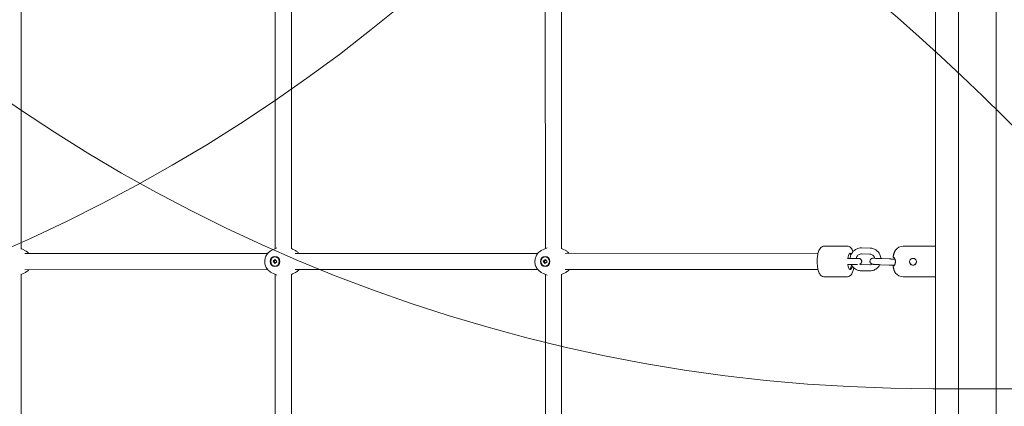
# Model space of a CAD drawing. Units: millimetres. Extents: x 4731 to 20185, y 2933 to 14991.
# Drawn here: x 12754 to 13720, y 8106 to 8486 of the extents above; entities that cross this region are included whole.
import ezdxf

# ---------------------------------------------------------------- set-up
doc = ezdxf.new("R2010")
doc.units = ezdxf.units.MM
doc.header["$LTSCALE"] = 60
doc.layers.add('Fall Zone', color=5, linetype='Continuous', lineweight=20, true_color=0x0000ff)
doc.layers.add('Visible (ISO)', color=7, linetype='Continuous', lineweight=18)

msp = doc.modelspace()

# ---------------------------------------------------------------- linework, layer by layer
at = {"layer": 'Fall Zone'}
for p, q in [((13675.22, 10409.11), (13675.22, 6087.51)), ((14700.22, 8123.31), (13650.22, 8123.31))]:
    msp.add_line(p, q, dxfattribs=at)
at = {"layer": 'Fall Zone', "color": 30, "true_color": 0xff8000}
msp.add_line((13712.22, 9748.31), (13712.22, 6748.31), dxfattribs=at)
msp.add_arc((12087.22, 9748.31), 1625, 240, 60, dxfattribs=at)
at = {"layer": 'Fall Zone'}
for centre, radius, start, end in [((13650.22, 9723.31), 1600, 180, 270), ((12087.22, 6748.31), 2315, 300, 120)]:
    msp.add_arc(centre, radius, start, end, dxfattribs=at)
at = {"layer": 'Visible (ISO)'}
for p, q in [((13269.8, 8261.16), (13269.75, 8690.04)), ((13285.8, 8260.67), (13285.75, 8690.04)), ((13652.72, 7815.27), (13652.72, 8681.35)), ((13004.6, 8261.13), (13004.55, 8663.52)), ((13020.6, 8260.65), (13020.55, 8664.01)), ((12755.4, 8260.62), (12755.37, 8526.01)), ((12759.39, 8259), (12756.52, 8260.55)), ((12758.85, 8256.31), (12997.28, 8256.34)), ((13000.61, 8259.03), (13003.48, 8260.57)), ((13024.59, 8259.03), (13021.72, 8260.57)), ((13024.06, 8256.34), (13262.48, 8256.37)), ((13265.81, 8259.05), (13268.68, 8260.6)), ((13289.79, 8259.06), (13286.92, 8260.6)), ((13289.26, 8256.37), (13537.51, 8256.39)), ((13566.22, 8263.4), (13543.49, 8263.4)), ((13580.12, 8255.78), (13588.38, 8255.6)), ((13580.26, 8261.78), (13588.51, 8261.6)), ((13652.72, 8263.31), (13621.2, 8263.31)), ((13002.52, 8248.59), (13004.66, 8250.34)), ((13003.32, 8248.59), (13002.52, 8248.59)), ((13004.18, 8246.33), (13002.52, 8248.59)), ((13006.32, 8248.08), (13004.18, 8246.33)), ((13004.42, 8252.79), (13004.63, 8252.79)), ((13004.66, 8250.34), (13006.32, 8248.08)), ((13267.72, 8248.62), (13269.86, 8250.37)), ((13268.52, 8248.62), (13267.72, 8248.62)), ((13269.38, 8246.36), (13267.72, 8248.62)), ((13271.52, 8248.11), (13269.38, 8246.36)), ((13269.62, 8252.82), (13269.83, 8252.82)), ((13269.86, 8250.37), (13271.52, 8248.11)), ((13588.17, 8245.1), (13579.91, 8245.28)), ((13598.93, 8245.24), (13607.4, 8244.88)), ((13599.19, 8251.23), (13607.65, 8250.87)), ((13608.92, 8250.86), (13600.45, 8251.22)), ((12755.43, 7970.14), (12755.4, 8236.01)), ((12759.39, 8237.63), (12756.53, 8236.08)), ((12758.86, 8240.31), (12997.28, 8240.34)), ((13000.62, 8237.65), (13003.48, 8236.11)), ((13004.42, 8243.89), (13004.63, 8243.89)), ((13004.65, 7834.55), (13004.6, 8235.55)), ((13020.65, 7832.62), (13020.6, 8236.04)), ((13024.59, 8237.66), (13021.73, 8236.11)), ((13024.06, 8240.34), (13262.48, 8240.37)), ((13265.82, 8237.68), (13268.68, 8236.13)), ((13269.62, 8243.92), (13269.83, 8243.92)), ((13269.85, 7807.52), (13269.8, 8235.58)), ((13285.85, 7807.52), (13285.8, 8236.06)), ((13289.79, 8237.68), (13286.93, 8236.14)), ((13289.26, 8240.37), (13537.52, 8240.39)), ((13588.03, 8239.1), (13579.78, 8239.28)), ((13611.44, 8244.24), (13612.09, 8244.24)), ((13566.22, 8233.4), (13543.49, 8233.4)), ((13652.72, 8233.31), (13621.2, 8233.31))]:
    msp.add_line(p, q, dxfattribs=at)
for centre, radius, start, end in [((13621.2, 8253.31), 10, 90, 140.76981), ((13611.44, 8252.58), 0.2, 176.09837, 193.91605), ((13611.44, 8252.44), 0.2, 176.09837, 256.41603), ((13611.44, 8244.18), 0.2, 103.58397, 183.90163), ((13611.44, 8244.04), 0.2, 90, 183.90163), ((13621.2, 8243.31), 10, 219.23019, 270)]:
    msp.add_arc(centre, radius, start, end, dxfattribs=at)
for centre, major_axis, ratio, start_param, end_param in [((13569.06, 8248.4), (0, 8), 0.320803, 5.8311, 7.469624), ((13568.05, 8248.4), (0, 8), 0.320803, 5.579967, 6.085325), ((13569.06, 8248.4), (0, -8), 0.320803, 5.096825, 7.24639), ((13568.05, 8248.4), (0, -8), 0.320803, 0.19786, 1.141927), ((13630.72, 8248.24), (-3.4, -0.09), 0.999864, 0, 2.741393)]:
    msp.add_ellipse(centre, major_axis=major_axis, ratio=ratio, start_param=start_param, end_param=end_param, dxfattribs=at)
for centre, major_axis in [((13004.42, 8248.34), (0, -5)), ((13004.42, 8248.34), (0, -4.45)), ((13269.62, 8248.37), (0, -5)), ((13269.62, 8248.37), (0, -4.45))]:
    msp.add_ellipse(centre, major_axis=major_axis, ratio=0.947146, dxfattribs=at)
for points in [[(12756.52, 8260.55), (12756.16, 8260.74), (12755.79, 8260.93), (12755.4, 8261.1)], [(13006.36, 8261.82), (13005.33, 8261.48), (13004.37, 8261.05), (13003.48, 8260.57)], [(13021.72, 8260.57), (13021.36, 8260.77), (13020.99, 8260.96), (13020.6, 8261.13)], [(13271.56, 8261.85), (13270.53, 8261.5), (13269.57, 8261.08), (13268.68, 8260.6)], [(13286.92, 8260.6), (13286.56, 8260.8), (13286.19, 8260.98), (13285.8, 8261.16)], [(13599.25, 8251.27), (13599.65, 8251.26), (13600.05, 8251.24), (13600.45, 8251.22)], [(13634.12, 8248.15), (13634.11, 8247.76), (13634.03, 8247.37), (13633.88, 8247)], [(12755.4, 8235.52), (12755.79, 8235.7), (12756.16, 8235.89), (12756.53, 8236.08)], [(13003.48, 8236.11), (13004.37, 8235.63), (13005.34, 8235.2), (13006.36, 8234.86)], [(13020.6, 8235.55), (13020.99, 8235.73), (13021.36, 8235.91), (13021.73, 8236.11)], [(13268.68, 8236.13), (13269.57, 8235.65), (13270.54, 8235.23), (13271.56, 8234.89)], [(13285.8, 8235.58), (13286.19, 8235.76), (13286.57, 8235.94), (13286.93, 8236.14)], [(13611.25, 8244.09), (13611.25, 8244.11), (13611.24, 8244.14), (13611.24, 8244.17)]]:
    msp.add_open_spline(points, degree=3, dxfattribs=at)
for points, knots in [([(12762.72, 8256.31), (12762.43, 8256.65), (12762.12, 8256.98), (12761.07, 8257.95), (12760.26, 8258.53), (12759.39, 8259)], [7.0197645, 7.0197645, 7.0197645, 7.0197645, 7.1331418, 7.1331418, 7.3820174, 7.3820174, 7.3820174, 7.3820174]), ([(13000.61, 8259.03), (12999.51, 8258.43), (12998.52, 8257.66), (12996.79, 8255.84), (12996.07, 8254.78), (12994.98, 8252.48), (12994.61, 8251.23), (12994.28, 8248.66), (12994.31, 8247.35), (12994.79, 8244.79), (12995.23, 8243.55), (12996.47, 8241.28), (12997.27, 8240.25), (12998.94, 8238.7), (12999.74, 8238.12), (13000.62, 8237.65)], [2.042967, 2.042967, 2.042967, 2.042967, 2.35664, 2.35664, 2.677242, 2.677242, 3.004334, 3.004334, 3.335092, 3.335092, 3.665492, 3.665492, 3.991549, 3.991549, 4.240425, 4.240425, 4.240425, 4.240425]), ([(13027.92, 8256.34), (13027.63, 8256.68), (13027.32, 8257.01), (13026.27, 8257.98), (13025.46, 8258.56), (13024.59, 8259.03)], [7.0197645, 7.0197645, 7.0197645, 7.0197645, 7.1331418, 7.1331418, 7.3820174, 7.3820174, 7.3820174, 7.3820174]), ([(13265.81, 8259.05), (13264.71, 8258.46), (13263.72, 8257.69), (13261.99, 8255.87), (13261.27, 8254.81), (13260.18, 8252.5), (13259.81, 8251.25), (13259.48, 8248.69), (13259.51, 8247.37), (13259.99, 8244.82), (13260.43, 8243.58), (13261.67, 8241.31), (13262.47, 8240.28), (13264.14, 8238.73), (13264.95, 8238.15), (13265.82, 8237.68)], [2.042967, 2.042967, 2.042967, 2.042967, 2.35664, 2.35664, 2.677242, 2.677242, 3.004334, 3.004334, 3.335092, 3.335092, 3.665492, 3.665492, 3.991549, 3.991549, 4.240425, 4.240425, 4.240425, 4.240425]), ([(13293.12, 8256.37), (13292.83, 8256.71), (13292.52, 8257.03), (13291.47, 8258.01), (13290.66, 8258.59), (13289.79, 8259.06)], [7.0197645, 7.0197645, 7.0197645, 7.0197645, 7.1331418, 7.1331418, 7.3820174, 7.3820174, 7.3820174, 7.3820174]), ([(13543.49, 8263.4), (13542.89, 8263.4), (13542.3, 8263.26), (13541.2, 8262.79), (13540.72, 8262.44), (13539.67, 8261.46), (13539.22, 8260.78), (13538.2, 8258.85), (13537.75, 8257.46), (13537.1, 8254.55), (13536.88, 8253.06), (13536.64, 8250.06), (13536.61, 8248.55), (13536.71, 8245.59), (13536.84, 8244.13), (13537.27, 8241.35), (13537.56, 8240.03), (13538.39, 8237.54), (13538.91, 8236.39), (13540.06, 8234.95), (13540.46, 8234.54), (13541.58, 8233.78), (13542.37, 8233.46), (13543.31, 8233.4), (13543.4, 8233.4), (13543.49, 8233.4)], [0.944125, 0.944125, 0.944125, 0.944125, 1.079588, 1.079588, 1.237818, 1.237818, 1.489738, 1.489738, 1.906242, 1.906242, 2.272148, 2.272148, 2.617762, 2.617762, 2.960993, 2.960993, 3.31459, 3.31459, 3.705645, 3.705645, 3.870144, 3.870144, 4.065834, 4.065834, 4.085718, 4.085718, 4.085718, 4.085718]), ([(13566.22, 8263.4), (13566.81, 8263.4), (13567.4, 8263.26), (13568.5, 8262.8), (13568.99, 8262.45), (13570.03, 8261.46), (13570.48, 8260.79), (13571.21, 8259.41), (13571.5, 8258.71), (13571.74, 8257.96)], [5.3390602, 5.3390602, 5.3390602, 5.3390602, 5.4745229, 5.4745229, 5.6327533, 5.6327533, 5.884673, 5.884673, 6.1086629, 6.1086629, 6.1086629, 6.1086629]), ([(13569.03, 8251.4), (13569.12, 8252.49), (13569.36, 8253.57), (13570.17, 8255.71), (13570.77, 8256.77), (13572.28, 8258.63), (13573.17, 8259.43), (13575.17, 8260.7), (13576.27, 8261.18), (13578.34, 8261.69), (13579.3, 8261.8), (13580.26, 8261.78)], [6.339384, 6.339384, 6.339384, 6.339384, 6.633177, 6.633177, 6.956331, 6.956331, 7.277232, 7.277232, 7.595436, 7.595436, 7.853982, 7.853982, 7.853982, 7.853982]), ([(13575.07, 8251.4), (13575.13, 8251.76), (13575.22, 8252.11), (13575.54, 8252.96), (13575.81, 8253.44), (13576.48, 8254.29), (13576.88, 8254.66), (13577.78, 8255.26), (13578.28, 8255.49), (13579.23, 8255.74), (13579.68, 8255.79), (13580.12, 8255.78)], [6.425075, 6.425075, 6.425075, 6.425075, 6.630508, 6.630508, 6.941209, 6.941209, 7.257783, 7.257783, 7.582622, 7.582622, 7.853982, 7.853982, 7.853982, 7.853982]), ([(13588.38, 8255.6), (13588.93, 8255.58), (13589.47, 8255.48), (13590.5, 8255.08), (13590.99, 8254.8), (13591.83, 8254.08), (13592.2, 8253.66), (13592.78, 8252.72), (13592.99, 8252.2), (13593.14, 8251.61), (13593.15, 8251.57), (13593.16, 8251.52)], [1.570796, 1.570796, 1.570796, 1.570796, 1.905303, 1.905303, 2.235589, 2.235589, 2.557388, 2.557388, 2.871386, 2.871386, 2.897783, 2.897783, 2.897783, 2.897783]), ([(13588.51, 8261.6), (13589.68, 8261.57), (13590.84, 8261.35), (13593.04, 8260.56), (13594.08, 8259.98), (13595.93, 8258.52), (13596.74, 8257.64), (13598.06, 8255.65), (13598.56, 8254.55), (13599.07, 8252.69), (13599.19, 8251.96), (13599.25, 8251.23)], [1.570796, 1.570796, 1.570796, 1.570796, 1.886452, 1.886452, 2.203128, 2.203128, 2.52215, 2.52215, 2.843824, 2.843824, 3.040791, 3.040791, 3.040791, 3.040791]), ([(13611.24, 8252.59), (13611.26, 8252.78), (13611.27, 8252.97), (13611.31, 8253.36), (13611.34, 8253.55), (13611.39, 8253.93), (13611.42, 8254.12), (13611.5, 8254.5), (13611.54, 8254.69), (13611.63, 8255.06), (13611.68, 8255.25), (13611.73, 8255.43)], [7.5753283, 7.5753283, 7.5753283, 7.5753283, 7.6322556, 7.6322556, 7.6891828, 7.6891828, 7.74611, 7.74611, 7.8030373, 7.8030373, 7.8599645, 7.8599645, 7.8599645, 7.8599645]), ([(13611.73, 8255.3), (13611.68, 8255.11), (13611.63, 8254.92), (13611.54, 8254.55), (13611.5, 8254.36), (13611.42, 8253.98), (13611.39, 8253.79), (13611.34, 8253.41), (13611.31, 8253.22), (13611.27, 8252.84), (13611.26, 8252.65), (13611.24, 8252.45)], [7.8599645, 7.8599645, 7.8599645, 7.8599645, 7.9168918, 7.9168918, 7.973819, 7.973819, 8.0307462, 8.0307462, 8.0876735, 8.0876735, 8.1446007, 8.1446007, 8.1446007, 8.1446007]), ([(13611.73, 8255.43), (13611.79, 8255.65), (13611.86, 8255.86), (13612, 8256.28), (13612.07, 8256.49), (13612.21, 8256.89), (13612.29, 8257.09), (13612.44, 8257.46), (13612.51, 8257.65), (13612.65, 8257.99), (13612.73, 8258.15), (13612.86, 8258.46), (13612.93, 8258.6), (13613.05, 8258.87), (13613.11, 8258.98), (13613.21, 8259.19), (13613.26, 8259.28), (13613.33, 8259.43), (13613.36, 8259.49), (13613.4, 8259.55), (13613.41, 8259.57), (13613.43, 8259.6), (13613.43, 8259.6), (13613.45, 8259.63)], [0, 0, 0, 0, 0.0665667, 0.0665667, 0.1331334, 0.1331334, 0.1997001, 0.1997001, 0.2662667, 0.2662667, 0.3328334, 0.3328334, 0.3994001, 0.3994001, 0.4659668, 0.4659668, 0.5325335, 0.5325335, 0.5967326, 0.5967326, 0.6311997, 0.6311997, 0.6656668, 0.6656668, 0.6656668, 0.6656668]), ([(13613.42, 8259.57), (13613.42, 8259.57), (13613.42, 8259.57), (13613.42, 8259.57), (13613.41, 8259.54), (13613.38, 8259.48), (13613.35, 8259.43), (13613.29, 8259.3), (13613.26, 8259.22), (13613.17, 8259.03), (13613.11, 8258.92), (13613, 8258.67), (13612.93, 8258.53), (13612.8, 8258.21), (13612.72, 8258.05), (13612.58, 8257.69), (13612.5, 8257.5), (13612.35, 8257.12), (13612.27, 8256.91), (13612.12, 8256.5), (13612.04, 8256.28), (13611.89, 8255.81), (13611.81, 8255.55), (13611.73, 8255.3)], [0.7060379, 0.7060379, 0.7060379, 0.7060379, 0.7098462, 0.7098462, 0.7604549, 0.7604549, 0.816555, 0.816555, 0.8779709, 0.8779709, 0.9429942, 0.9429942, 1.011653, 1.011653, 1.0807583, 1.0807583, 1.1498637, 1.1498637, 1.218969, 1.218969, 1.2880744, 1.2880744, 1.3682574, 1.3682574, 1.3682574, 1.3682574]), ([(13566.41, 8251.4), (13567.23, 8251.4), (13568.11, 8251.4), (13569.85, 8251.4), (13570.74, 8251.4), (13572.41, 8251.4), (13573.21, 8251.4), (13574.63, 8251.4), (13575.26, 8251.4), (13576.28, 8251.4), (13576.68, 8251.4), (13577.07, 8251.4), (13577.16, 8251.4), (13577.26, 8251.4), (13577.28, 8251.4), (13577.3, 8251.4), (13577.3, 8251.4), (13577.3, 8251.4), (13577.3, 8251.4), (13577.3, 8251.4)], [0.00745, 0.00745, 0.00745, 0.00745, 0.267533, 0.267533, 0.530234, 0.530234, 0.793108, 0.793108, 1.055974, 1.055974, 1.31883, 1.31883, 1.44895, 1.44895, 1.514536, 1.514536, 1.539114, 1.539114, 1.547982, 1.547982, 1.547982, 1.547982]), ([(13576.32, 8245.4), (13576.01, 8245.4), (13575.65, 8245.4), (13574.65, 8245.4), (13573.95, 8245.4), (13572.44, 8245.4), (13571.6, 8245.4), (13569.88, 8245.4), (13568.98, 8245.4), (13567.54, 8245.4), (13566.96, 8245.4), (13566.41, 8245.4)], [2.352926, 2.352926, 2.352926, 2.352926, 2.541708, 2.541708, 2.804559, 2.804559, 3.06745, 3.06745, 3.330333, 3.330333, 3.504334, 3.504334, 3.504334, 3.504334]), ([(13579.78, 8239.28), (13578.61, 8239.31), (13577.45, 8239.53), (13575.24, 8240.32), (13574.21, 8240.9), (13572.35, 8242.36), (13571.54, 8243.24), (13570.64, 8244.61), (13570.42, 8245), (13570.21, 8245.4)], [4.712389, 4.712389, 4.712389, 4.712389, 5.028044, 5.028044, 5.344721, 5.344721, 5.663743, 5.663743, 5.784734, 5.784734, 5.784734, 5.784734]), ([(13575.07, 8251.4), (13575.38, 8251.4), (13575.67, 8251.4), (13576.4, 8251.4), (13576.78, 8251.4), (13577.13, 8251.4), (13577.21, 8251.4), (13577.28, 8251.4), (13577.3, 8251.4), (13577.31, 8251.4), (13577.31, 8251.4), (13577.32, 8251.4), (13577.32, 8251.4), (13577.32, 8251.4), (13577.32, 8251.4), (13577.33, 8251.4), (13577.33, 8251.4), (13577.33, 8251.4), (13577.34, 8251.4), (13577.34, 8251.4), (13577.35, 8251.4), (13577.38, 8251.4), (13577.4, 8251.4), (13577.47, 8251.4), (13577.51, 8251.39), (13577.69, 8251.38), (13577.82, 8251.36), (13578.26, 8251.26), (13578.56, 8251.14), (13579.11, 8250.82), (13579.36, 8250.61), (13579.78, 8250.13), (13579.95, 8249.85), (13580.2, 8249.26), (13580.28, 8248.94), (13580.33, 8248.31), (13580.3, 8247.98), (13580.14, 8247.37), (13580.02, 8247.07), (13579.68, 8246.53), (13579.46, 8246.28), (13578.97, 8245.88), (13578.68, 8245.71), (13578.37, 8245.59), (13578.36, 8245.59), (13578.34, 8245.58)], [0.394852, 0.394852, 0.394852, 0.394852, 0.530265, 0.530265, 0.793166, 0.793166, 0.923387, 0.923387, 0.9895, 0.9895, 1.001888, 1.001888, 1.006534, 1.006534, 1.010025, 1.010025, 1.011682, 1.011682, 1.013359, 1.013359, 1.015036, 1.015036, 1.0218, 1.0218, 1.035012, 1.035012, 1.074702, 1.074702, 1.170617, 1.170617, 1.266193, 1.266193, 1.361784, 1.361784, 1.457375, 1.457375, 1.552966, 1.552966, 1.648557, 1.648557, 1.744148, 1.744148, 1.839739, 1.839739, 1.844453, 1.844453, 1.844453, 1.844453]), ([(13579.91, 8245.28), (13579.36, 8245.29), (13578.81, 8245.4), (13578.28, 8245.61), (13578.26, 8245.61), (13578.24, 8245.62)], [4.712389, 4.712389, 4.712389, 4.712389, 5.0468956, 5.0468956, 5.0594177, 5.0594177, 5.0594177, 5.0594177]), ([(13598.1, 8245.28), (13597.73, 8244.53), (13597.28, 8243.82), (13596.01, 8242.25), (13595.11, 8241.45), (13593.12, 8240.17), (13592.02, 8239.7), (13589.95, 8239.19), (13588.99, 8239.08), (13588.03, 8239.1)], [3.5909, 3.5909, 3.5909, 3.5909, 3.814738, 3.814738, 4.13564, 4.13564, 4.453843, 4.453843, 4.712389, 4.712389, 4.712389, 4.712389]), ([(13590.61, 8245.7), (13590.25, 8245.51), (13589.88, 8245.36), (13589.06, 8245.14), (13588.61, 8245.09), (13588.17, 8245.1)], [4.1994304, 4.1994304, 4.1994304, 4.1994304, 4.4410289, 4.4410289, 4.712389, 4.712389, 4.712389, 4.712389]), ([(13598.93, 8245.24), (13598.04, 8245.28), (13597.15, 8245.32), (13595.52, 8245.39), (13594.76, 8245.42), (13593.45, 8245.48), (13592.87, 8245.51), (13591.98, 8245.55), (13591.66, 8245.56), (13591.41, 8245.58), (13591.36, 8245.58), (13591.29, 8245.58), (13591.27, 8245.59), (13591.2, 8245.59), (13591.19, 8245.59), (13591.15, 8245.6), (13591.12, 8245.6), (13591.06, 8245.61), (13591.01, 8245.61), (13590.93, 8245.63), (13590.89, 8245.63), (13590.78, 8245.66), (13590.7, 8245.67), (13590.49, 8245.73), (13590.35, 8245.79), (13589.96, 8245.96), (13589.72, 8246.11), (13589.27, 8246.49), (13589.06, 8246.74), (13588.72, 8247.28), (13588.6, 8247.58), (13588.45, 8248.2), (13588.43, 8248.53), (13588.49, 8249.16), (13588.57, 8249.48), (13588.82, 8250.07), (13589, 8250.34), (13589.42, 8250.82), (13589.68, 8251.02), (13590.23, 8251.34), (13590.53, 8251.46), (13590.91, 8251.53), (13590.99, 8251.55), (13591.1, 8251.56), (13591.14, 8251.57), (13591.22, 8251.57), (13591.26, 8251.58), (13591.34, 8251.58), (13591.37, 8251.58), (13591.42, 8251.58), (13591.44, 8251.58), (13591.48, 8251.58), (13591.49, 8251.58), (13591.55, 8251.58), (13591.58, 8251.58), (13591.73, 8251.58), (13591.87, 8251.57), (13592.39, 8251.55), (13592.83, 8251.54), (13593.37, 8251.51)], [0, 0, 0, 0, 0.268022, 0.268022, 0.531246, 0.531246, 0.794917, 0.794917, 1.059664, 1.059664, 1.1286, 1.1286, 1.180301, 1.180301, 1.193164, 1.193164, 1.208657, 1.208657, 1.223753, 1.223753, 1.237051, 1.237051, 1.259125, 1.259125, 1.304725, 1.304725, 1.387077, 1.387077, 1.482232, 1.482232, 1.577813, 1.577813, 1.673409, 1.673409, 1.769005, 1.769005, 1.864602, 1.864602, 1.960196, 1.960196, 2.055741, 2.055741, 2.077518, 2.077518, 2.090647, 2.090647, 2.104349, 2.104349, 2.119444, 2.119444, 2.132747, 2.132747, 2.154558, 2.154558, 2.212167, 2.212167, 2.38551, 2.38551, 2.643744, 2.643744, 2.643744, 2.643744]), ([(13591.69, 8251.57), (13591.69, 8251.57), (13591.69, 8251.57), (13591.71, 8251.57), (13591.76, 8251.57), (13591.94, 8251.56), (13592.15, 8251.55), (13592.77, 8251.52), (13593.25, 8251.49), (13594.41, 8251.44), (13595.11, 8251.41), (13596.64, 8251.34), (13597.48, 8251.31), (13598.62, 8251.26), (13598.9, 8251.25), (13599.19, 8251.23)], [2.284122, 2.284122, 2.284122, 2.284122, 2.303917, 2.303917, 2.389473, 2.389473, 2.574787, 2.574787, 2.82389, 2.82389, 3.084215, 3.084215, 3.346143, 3.346143, 3.431608, 3.431608, 3.431608, 3.431608]), ([(13612.51, 8244.66), (13612.34, 8244.67), (13612.17, 8244.68), (13611.23, 8244.72), (13610.38, 8244.75), (13608.82, 8244.82), (13608.1, 8244.85), (13607.4, 8244.88)], [2.909341, 2.909341, 2.909341, 2.909341, 2.968838, 2.968838, 3.2326875, 3.2326875, 3.4445027, 3.4445027, 3.4445027, 3.4445027]), ([(13607.65, 8250.87), (13608.54, 8250.83), (13609.45, 8250.8), (13611.16, 8250.72), (13611.98, 8250.69), (13612.81, 8250.66), (13612.9, 8250.65), (13612.99, 8250.65)], [0, 0, 0, 0, 0.2670586, 0.2670586, 0.5292878, 0.5292878, 0.562165, 0.562165, 0.562165, 0.562165]), ([(13608.92, 8250.86), (13609.81, 8250.82), (13610.7, 8250.78), (13612.03, 8250.73), (13612.52, 8250.7), (13612.98, 8250.68)], [0, 0, 0, 0, 0.2680221, 0.2680221, 0.4345087, 0.4345087, 0.4345087, 0.4345087]), ([(13611.4, 8252.25), (13611.42, 8252.24), (13611.44, 8252.24), (13611.48, 8252.23), (13611.51, 8252.23), (13611.57, 8252.22), (13611.6, 8252.22), (13611.68, 8252.21), (13611.72, 8252.21), (13611.81, 8252.2), (13611.86, 8252.2), (13611.91, 8252.19)], [2.4047093, 2.4047093, 2.4047093, 2.4047093, 2.4616335, 2.4616335, 2.5185577, 2.5185577, 2.5754819, 2.5754819, 2.6324061, 2.6324061, 2.6893304, 2.6893304, 2.6893304, 2.6893304]), ([(13611.4, 8244.37), (13611.42, 8244.38), (13611.44, 8244.38), (13611.48, 8244.39), (13611.51, 8244.39), (13611.57, 8244.4), (13611.6, 8244.4), (13611.68, 8244.41), (13611.72, 8244.41), (13611.81, 8244.42), (13611.86, 8244.42), (13611.91, 8244.43)], [2.4047093, 2.4047093, 2.4047093, 2.4047093, 2.4616335, 2.4616335, 2.5185577, 2.5185577, 2.5754819, 2.5754819, 2.6324061, 2.6324061, 2.6893304, 2.6893304, 2.6893304, 2.6893304]), ([(13611.91, 8252.19), (13611.93, 8252.19), (13611.95, 8252.19), (13612.03, 8252.16), (13612.08, 8252.13), (13612.2, 8252.04), (13612.26, 8251.97), (13612.4, 8251.82), (13612.47, 8251.72), (13612.61, 8251.49), (13612.69, 8251.36), (13612.83, 8251.06), (13612.9, 8250.9), (13613.02, 8250.56), (13613.08, 8250.38), (13613.18, 8250.01), (13613.23, 8249.82), (13613.3, 8249.44), (13613.33, 8249.24), (13613.38, 8248.85), (13613.39, 8248.66), (13613.41, 8248.27), (13613.41, 8248.08), (13613.4, 8247.7), (13613.39, 8247.51), (13613.35, 8247.13), (13613.32, 8246.95), (13613.26, 8246.58), (13613.22, 8246.4), (13613.13, 8246.05), (13613.08, 8245.88), (13612.96, 8245.55), (13612.9, 8245.39), (13612.77, 8245.1), (13612.7, 8244.96), (13612.55, 8244.72), (13612.48, 8244.62), (13612.34, 8244.44), (13612.27, 8244.37), (13612.15, 8244.27), (13612.1, 8244.24), (13612.01, 8244.2), (13611.97, 8244.19), (13611.94, 8244.19)], [0, 0, 0, 0, 0.046044, 0.046044, 0.11318, 0.11318, 0.179206, 0.179206, 0.248689, 0.248689, 0.320178, 0.320178, 0.391419, 0.391419, 0.46053, 0.46053, 0.526507, 0.526507, 0.589299, 0.589299, 0.649583, 0.649583, 0.70849, 0.70849, 0.76728, 0.76728, 0.827193, 0.827193, 0.889306, 0.889306, 0.954323, 0.954323, 1.022393, 1.022393, 1.092872, 1.092872, 1.16423, 1.16423, 1.234286, 1.234286, 1.297665, 1.297665, 1.361043, 1.361043, 1.361043, 1.361043]), ([(13611.91, 8244.43), (13611.93, 8244.43), (13611.95, 8244.43), (13612.03, 8244.46), (13612.08, 8244.49), (13612.19, 8244.57), (13612.23, 8244.62), (13612.28, 8244.67)], [0, 0, 0, 0, 0.0460445, 0.0460445, 0.1131804, 0.1131804, 0.1643936, 0.1643936, 0.1643936, 0.1643936]), ([(13630.72, 8251.47), (13631.15, 8251.47), (13631.6, 8251.38), (13632.44, 8251.03), (13632.82, 8250.77), (13633.42, 8250.17), (13633.68, 8249.79), (13634.03, 8248.95), (13634.12, 8248.49), (13634.12, 8247.63), (13634.03, 8247.18), (13633.68, 8246.34), (13633.42, 8245.96), (13632.82, 8245.36), (13632.44, 8245.1), (13631.6, 8244.75), (13631.15, 8244.67), (13630.29, 8244.67), (13629.83, 8244.75), (13629, 8245.1), (13628.61, 8245.36), (13628.01, 8245.96), (13627.75, 8246.34), (13627.4, 8247.18), (13627.32, 8247.63), (13627.32, 8248.49), (13627.4, 8248.95), (13627.75, 8249.79), (13628.01, 8250.17), (13628.61, 8250.77), (13629, 8251.03), (13629.83, 8251.38), (13630.29, 8251.47), (13630.72, 8251.47)], [0, 0, 0, 0, 0.128562, 0.128562, 0.257123, 0.257123, 0.385673, 0.385673, 0.514223, 0.514223, 0.642773, 0.642773, 0.771322, 0.771322, 0.899884, 0.899884, 1.028446, 1.028446, 1.157007, 1.157007, 1.285569, 1.285569, 1.414119, 1.414119, 1.542668, 1.542668, 1.671218, 1.671218, 1.799768, 1.799768, 1.92833, 1.92833, 2.056891, 2.056891, 2.056891, 2.056891]), ([(12759.39, 8237.63), (12760.49, 8238.22), (12761.49, 8238.99), (12762.47, 8240.03), (12762.6, 8240.17), (12762.72, 8240.31)], [5.1845596, 5.1845596, 5.1845596, 5.1845596, 5.4982328, 5.4982328, 5.5464414, 5.5464414, 5.5464414, 5.5464414]), ([(13024.59, 8237.66), (13025.69, 8238.25), (13026.69, 8239.02), (13027.67, 8240.06), (13027.8, 8240.2), (13027.92, 8240.34)], [5.1845596, 5.1845596, 5.1845596, 5.1845596, 5.4982328, 5.4982328, 5.5464414, 5.5464414, 5.5464414, 5.5464414]), ([(13289.79, 8237.68), (13290.89, 8238.27), (13291.89, 8239.04), (13292.87, 8240.08), (13293, 8240.22), (13293.12, 8240.37)], [5.1845596, 5.1845596, 5.1845596, 5.1845596, 5.4982328, 5.4982328, 5.5464414, 5.5464414, 5.5464414, 5.5464414]), ([(13572.57, 8242.24), (13572.36, 8241.03), (13572.09, 8239.89), (13571.32, 8237.54), (13570.8, 8236.39), (13569.65, 8234.95), (13569.24, 8234.55), (13568.13, 8233.78), (13567.34, 8233.46), (13566.4, 8233.4), (13566.31, 8233.4), (13566.22, 8233.4)], [7.400368, 7.400368, 7.400368, 7.400368, 7.709525, 7.709525, 8.10058, 8.10058, 8.265079, 8.265079, 8.460769, 8.460769, 8.480653, 8.480653, 8.480653, 8.480653]), ([(13611.24, 8244.03), (13611.26, 8243.84), (13611.27, 8243.64), (13611.31, 8243.26), (13611.34, 8243.07), (13611.39, 8242.69), (13611.42, 8242.5), (13611.5, 8242.12), (13611.54, 8241.93), (13611.63, 8241.56), (13611.68, 8241.37), (13611.73, 8241.19)], [7.5753283, 7.5753283, 7.5753283, 7.5753283, 7.6322556, 7.6322556, 7.6891828, 7.6891828, 7.74611, 7.74611, 7.8030373, 7.8030373, 7.8599645, 7.8599645, 7.8599645, 7.8599645]), ([(13611.73, 8241.19), (13611.79, 8240.97), (13611.86, 8240.76), (13612, 8240.34), (13612.07, 8240.13), (13612.21, 8239.73), (13612.29, 8239.53), (13612.44, 8239.15), (13612.51, 8238.97), (13612.65, 8238.63), (13612.73, 8238.46), (13612.86, 8238.16), (13612.93, 8238.02), (13613.05, 8237.75), (13613.11, 8237.64), (13613.21, 8237.43), (13613.26, 8237.34), (13613.33, 8237.19), (13613.36, 8237.13), (13613.4, 8237.07), (13613.41, 8237.05), (13613.43, 8237.02), (13613.43, 8237.02), (13613.45, 8236.99)], [0, 0, 0, 0, 0.0665667, 0.0665667, 0.1331334, 0.1331334, 0.1997001, 0.1997001, 0.2662667, 0.2662667, 0.3328334, 0.3328334, 0.3994001, 0.3994001, 0.4659668, 0.4659668, 0.5325335, 0.5325335, 0.5967326, 0.5967326, 0.6311997, 0.6311997, 0.6656668, 0.6656668, 0.6656668, 0.6656668])]:
    msp.add_open_spline(points, degree=3, knots=knots, dxfattribs=at)
for points, weights in [([(13004.99, 8249.9), (13004.37, 8249.32), (13003.32, 8248.59)], [1.14261754843, 1.32267562395, 1]), ([(13003.32, 8248.59), (13004.21, 8247.6), (13004.72, 8246.77)], [1, 1.34780850168, 1.11151853421]), ([(13270.19, 8249.92), (13269.57, 8249.35), (13268.52, 8248.62)], [1.14261754843, 1.32267562395, 1]), ([(13268.52, 8248.62), (13269.41, 8247.63), (13269.92, 8246.8)], [1, 1.34780850168, 1.11151853421])]:
    msp.add_rational_spline(points, weights, degree=2, dxfattribs=at)

doc.saveas('drawing.dxf')
